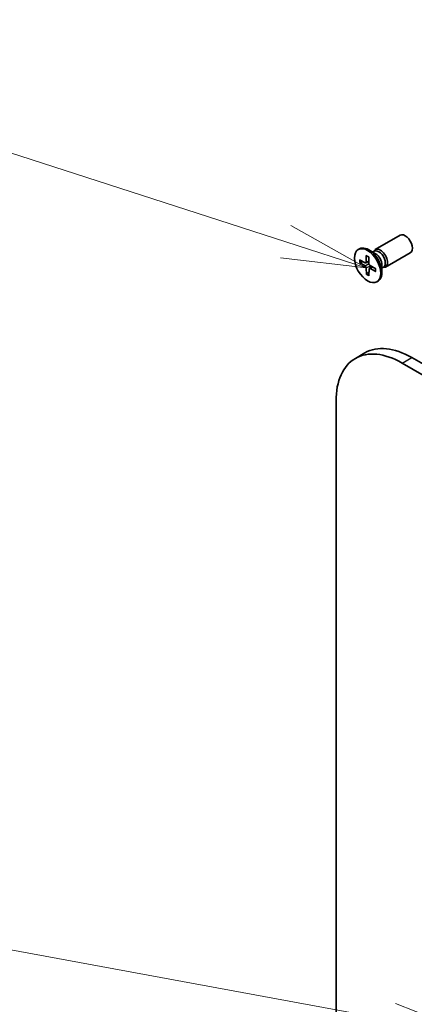
# Model space of a CAD drawing. Units: millimetres. Extents: x 72 to 11071, y 40 to 2428.
# Drawn here: x 1380 to 1439, y 754 to 899 of the extents above; entities that cross this region are included whole.
import ezdxf

# ---------------------------------------------------------------- set-up
doc = ezdxf.new("R2010")
doc.units = ezdxf.units.MM
doc.header["$LTSCALE"] = 5
for name, color, linetype, lineweight in [('Symbol (TK)', 100, 'Continuous', 18), ('Visible (ISO)', 7, 'Continuous', 35), ('Visible Narrow (ISO)', 7, 'Continuous', 25)]:
    doc.layers.add(name, color=color, linetype=linetype, lineweight=lineweight)
doc.styles.add('Note Text (TK2)', font='MS PGothic.ttf')

# ---------------------------------------------------------------- blocks, each defined once
blk = doc.blocks.new('Balloon3')
at = {"layer": 'Symbol (TK)', "color": 100}
for p, q in [((283.947, 173.326), (273.189, 176.798)), ((286.327, 172.558), (284.101, 173.802)), ((283.947, 173.326), (286.327, 172.558)), ((283.794, 172.85), (286.327, 172.558))]:
    blk.add_line(p, q, dxfattribs=at)
at = {"layer": 'Symbol (TK)'}
blk.add_circle((270.341, 177.717), 3, dxfattribs=at)
at = {"layer": 'Symbol (TK)', "color": 7, "insert": (270.341, 177.699), "char_height": 2, "attachment_point": 5, "style": 'Note Text (TK2)'}
blk.add_mtext('7', dxfattribs=at)
blk = doc.blocks.new('Balloon8')
at = {"layer": 'Symbol (TK)', "color": 100}
for p, q in [((287.094, 150.343), (273.29, 152.887)), ((289.553, 149.89), (287.185, 150.835)), ((287.094, 150.343), (289.553, 149.89)), ((287.003, 149.852), (289.553, 149.89))]:
    blk.add_line(p, q, dxfattribs=at)
at = {"layer": 'Symbol (TK)'}
blk.add_circle((270.341, 153.431), 3, dxfattribs=at)
at = {"layer": 'Symbol (TK)', "color": 7, "insert": (270.341, 153.425), "char_height": 2, "attachment_point": 5, "style": 'Note Text (TK2)'}
blk.add_mtext('5', dxfattribs=at)

msp = doc.modelspace()

# ---------------------------------------------------------------- linework, layer by layer
at = {"layer": 'Visible (ISO)'}
for p, q in [((1432.9528, 865.473), (1436.6274, 867.5945)), ((1430.454, 865.4736), (1430.6284, 865.5743)), ((1432.9957, 864.8652), (1432.0034, 865.4381)), ((1432.6013, 865.0929), (1432.8126, 865.2149)), ((1432.6896, 865.1439), (1432.7361, 865.236)), ((1430.6288, 863.971), (1431.4708, 863.5254)), ((1430.6336, 863.5589), (1431.4762, 863.0581)), ((1430.7375, 863.5475), (1431.202, 863.6676)), ((1431.5695, 863.5142), (1432.0139, 863.7109)), ((1431.6355, 864.584), (1431.6232, 863.6182)), ((1431.9901, 864.3849), (1432.0251, 863.3923)), ((1434.4528, 862.8749), (1438.1274, 864.9964)), ((1431.6678, 861.7993), (1431.6328, 862.7918)), ((1432.0304, 862.231), (1431.7082, 861.896)), ((1432.0224, 861.6001), (1432.0347, 862.566)), ((1432.0745, 862.6618), (1432.4731, 862.9528)), ((1433.0243, 862.6252), (1432.1817, 863.126)), ((1433.0291, 862.2131), (1432.1871, 862.6588)), ((1433.9479, 863.2159), (1433.9479, 862.0701)), ((1433.9479, 862.7605), (1434.1592, 862.8825)), ((1434.0362, 862.8115), (1434.1392, 862.8057)), ((1433.204, 860.7105), (1433.3784, 860.8112)), ((1431.432, 850.2203), (1430.0177, 849.4038)), ((1619.7756, 744.7803), (1438.332, 849.5368)), ((1436.9177, 848.7204), (1617.3147, 744.5681)), ((1427.1597, 467.4981), (1427.1597, 843.0865))]:
    msp.add_line(p, q, dxfattribs=at)
for centre, major_axis, start_param, end_param in [((1437.3774, 866.2954), (-0.75, 1.299), 3.14159265, 6.28318531), ((1432.0034, 863.1928), (-1.375, 2.3816), 3.14159265, 6.28318531), ((1433.7028, 864.1739), (-0.75, 1.299), 2.78022553, 6.64455243), ((1433.4859, 864.0487), (-0.6733, 1.1662), 3.14159265, 6.28318531), ((1431.4642, 863.7126), (0.1124, -0.1948), 5.53939803, 7.05392392), ((1432.9957, 863.7657), (0.6733, -1.1662), 0.78539816, 2.35619449), ((1431.4739, 862.8759), (-0.1124, 0.1948), 3.9686017, 5.4831276), ((1432.184, 863.3083), (0.1124, -0.1948), 3.9686017, 5.4831276), ((1432.1937, 862.4715), (-0.1124, 0.1948), 5.53939803, 7.05392392), ((1436.9177, 837.4527), (-6.9, 11.9512), 5.49778714, 7.06858347), ((1438.332, 838.2692), (-6.9, 11.9512), 5.49778714, 6.28318531)]:
    msp.add_ellipse(centre, major_axis=major_axis, ratio=0.57735027, start_param=start_param, end_param=end_param, dxfattribs=at)
msp.add_ellipse((1431.829, 863.0921), major_axis=(1.375, -2.3816), ratio=0.57735027, dxfattribs=at)
for points, knots in [([(1430.7375, 863.5475), (1430.7274, 863.5449), (1430.7158, 863.5432), (1430.6932, 863.5422), (1430.6785, 863.5435), (1430.6552, 863.5487), (1430.6426, 863.5536), (1430.6336, 863.5589)], [0.0346183544, 0.0346183544, 0.0346183544, 0.0346183544, 0.0376526245, 0.0376526245, 0.0414107697, 0.0414107697, 0.0452207105, 0.0452207105, 0.0452207105, 0.0452207105]), ([(1431.6632, 864.534), (1431.6612, 864.5347), (1431.6594, 864.5355), (1431.651, 864.5404), (1431.6447, 864.5474), (1431.6375, 864.5627), (1431.6354, 864.5737), (1431.6355, 864.584)], [0.03671507663, 0.03671507663, 0.03671507663, 0.03671507663, 0.03765262447, 0.03765262447, 0.04141076968, 0.04141076968, 0.04522071051, 0.04522071051, 0.04522071051, 0.04522071051]), ([(1431.6631, 864.5339), (1431.6855, 864.5253), (1431.7081, 864.5159), (1431.7536, 864.4952), (1431.7766, 864.4839), (1431.8226, 864.4597), (1431.8458, 864.4467), (1431.8922, 864.419), (1431.9155, 864.4043), (1431.9562, 864.3771), (1431.9737, 864.3649), (1431.9912, 864.3523)], [4.559012304, 4.559012304, 4.559012304, 4.559012304, 4.620239626, 4.620239626, 4.681466949, 4.681466949, 4.742694272, 4.742694272, 4.803921595, 4.803921595, 4.850013172, 4.850013172, 4.850013172, 4.850013172]), ([(1432.9971, 862.6414), (1432.9998, 862.6193), (1433.0021, 862.5975), (1433.0064, 862.5476), (1433.0082, 862.5197), (1433.0102, 862.4649), (1433.0105, 862.4379), (1433.0097, 862.385), (1433.0086, 862.359), (1433.005, 862.3083), (1433.0025, 862.2834), (1432.9993, 862.2592)], [6.144789509, 6.144789509, 6.144789509, 6.144789509, 6.191679477, 6.191679477, 6.252886265, 6.252886265, 6.314093054, 6.314093054, 6.375299842, 6.375299842, 6.43650663, 6.43650663, 6.43650663, 6.43650663]), ([(1433.0291, 862.2131), (1433.0201, 862.2179), (1433.0116, 862.2249), (1433.002, 862.2382), (1432.999, 862.2469), (1432.999, 862.256), (1432.9991, 862.2576), (1432.9994, 862.2592)], [0.01516536768, 0.01516536768, 0.01516536768, 0.01516536768, 0.0189753085, 0.0189753085, 0.02273345371, 0.02273345371, 0.02349847399, 0.02349847399, 0.02349847399, 0.02349847399]), ([(1431.6678, 861.7993), (1431.6675, 861.8098), (1431.6693, 861.8234), (1431.676, 861.8464), (1431.682, 861.86), (1431.6939, 861.8792), (1431.701, 861.8885), (1431.7082, 861.896)], [0.0151653677, 0.0151653677, 0.0151653677, 0.0151653677, 0.0189753085, 0.0189753085, 0.0227334537, 0.0227334537, 0.0257677238, 0.0257677238, 0.0257677238, 0.0257677238])]:
    msp.add_open_spline(points, degree=3, knots=knots, dxfattribs=at)
at = {"layer": 'Visible Narrow (ISO)'}
for p, q in [((1431.6232, 863.6182), (1432.0105, 863.8053)), ((1431.4762, 863.0581), (1432.0238, 863.4287)), ((1431.6328, 862.7918), (1432.2428, 863.0897)), ((1432.1871, 862.6588), (1432.5504, 862.9069)), ((1436.9177, 848.7204), (1438.332, 849.5368))]:
    msp.add_line(p, q, dxfattribs=at)
for centre, major_axis, start_param, end_param in [((1431.829, 863.0921), (0.8563, -1.4831), 3.79353646, 4.08739651), ((1431.8685, 863.1149), (-0.8111, 1.4048), 0.6755711, 0.9526004), ((1431.829, 863.0921), (-0.8563, 1.4831), 5.36433279, 5.65819284), ((1431.829, 863.0921), (-0.8563, 1.4831), 3.79353646, 4.08739651), ((1431.829, 863.0921), (0.8563, -1.4831), 5.36433279, 5.65819284), ((1431.8685, 863.1149), (-0.8111, 1.4048), 2.21594359, 2.49200682)]:
    msp.add_ellipse(centre, major_axis=major_axis, ratio=0.57735027, start_param=start_param, end_param=end_param, dxfattribs=at)

# ---------------------------------------------------------------- block references
at = {"layer": 'Symbol (TK)', "xscale": 5, "yscale": 5, "zscale": 5}
for name in ['Balloon3', 'Balloon8']:
    msp.add_blockref(name, (0, 0), dxfattribs=at)

doc.saveas('drawing.dxf')
